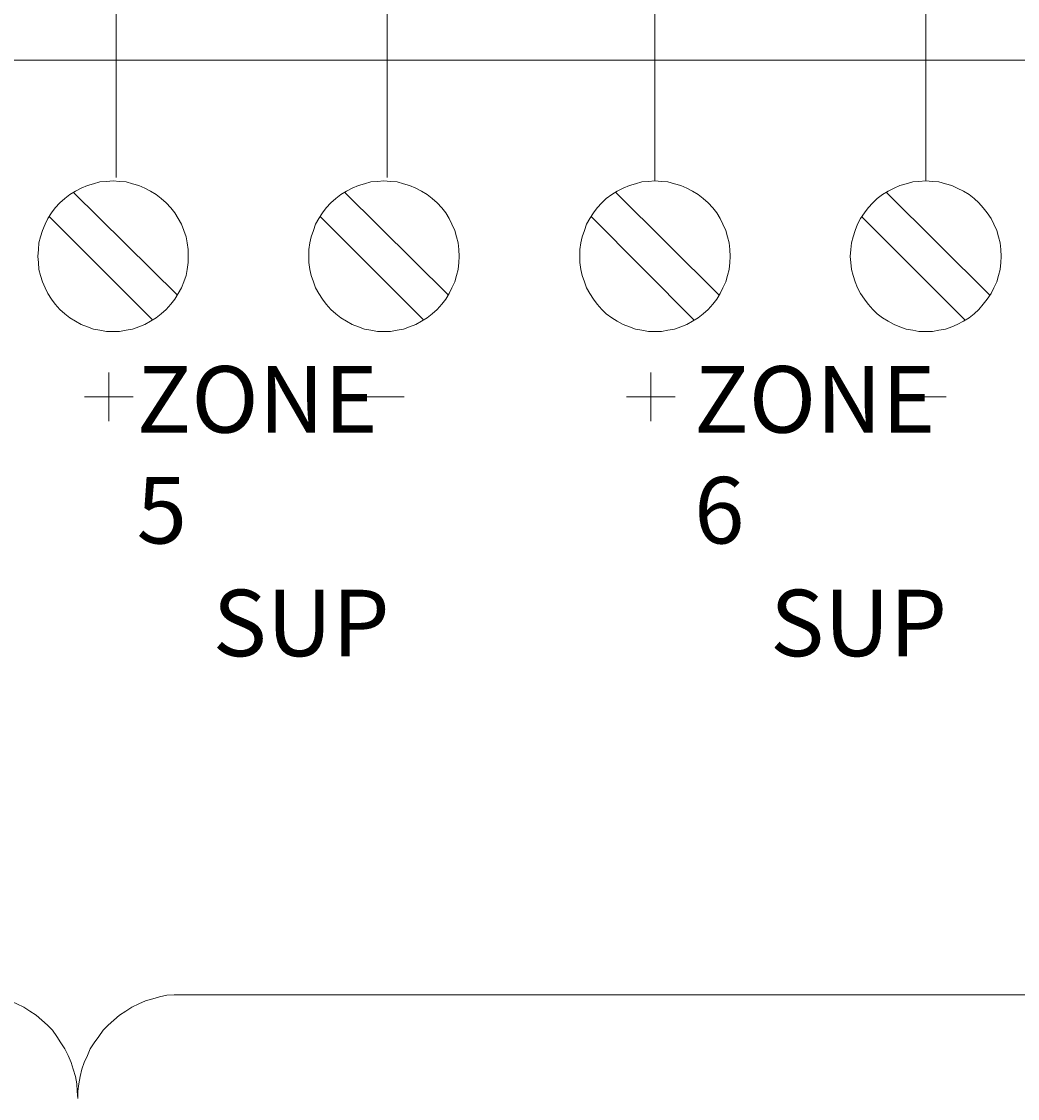
# Model space of a CAD drawing. Extents: x 163 to 437, y 233 to 519.
# Drawn here: x 359 to 385, y 422 to 451 of the extents above; entities that cross this region are included whole.
import ezdxf

# ---------------------------------------------------------------- set-up
doc = ezdxf.new("R2010")
doc.units = 0
doc.header["$MEASUREMENT"] = 0
doc.layers.add('Layer 1', color=7, linetype='Continuous', lineweight=0)

msp = doc.modelspace()

# ---------------------------------------------------------------- linework, layer by layer
at = {"layer": 'Layer 1', "color": 18, "lineweight": 18, "true_color": 0x010101}
for p, q in [((361.019, 446.679), (361.019, 480.296)), ((368.231, 480.296), (368.231, 446.679)), ((375.35, 446.585), (375.35, 480.202)), ((382.561, 480.202), (382.561, 446.585)), ((193.34, 449.795), (401.594, 449.795)), ((359.878, 446.285), (362.652, 443.54)), ((359.878, 446.285), (362.652, 443.54)), ((367.09, 446.285), (369.863, 443.54)), ((367.09, 446.285), (369.863, 443.54)), ((374.301, 446.285), (377.06, 443.54)), ((374.301, 446.285), (377.06, 443.54)), ((381.512, 446.285), (384.27, 443.54)), ((381.512, 446.285), (384.27, 443.54)), ((359.233, 445.64), (361.992, 442.88)), ((359.233, 445.64), (361.992, 442.88)), ((366.445, 445.64), (369.203, 442.88)), ((366.445, 445.64), (369.203, 442.88)), ((373.656, 445.64), (376.399, 442.88)), ((373.656, 445.64), (376.399, 442.88)), ((380.852, 445.64), (383.61, 442.88)), ((380.852, 445.64), (383.61, 442.88)), ((360.823, 440.194), (360.823, 441.484)), ((375.245, 440.194), (375.245, 441.484)), ((361.468, 440.839), (360.178, 440.839)), ((367.39, 440.839), (368.679, 440.839)), ((375.89, 440.839), (374.601, 440.839)), ((381.811, 440.839), (383.101, 440.839)), ((396.474, 424.923), (362.771, 424.923))]:
    msp.add_line(p, q, dxfattribs=at)
for points in [[(362.936, 444.575), (362.936, 444.755), (362.907, 444.935), (362.877, 445.1), (362.816, 445.265), (362.757, 445.43), (362.667, 445.58), (362.577, 445.73), (362.472, 445.865), (362.352, 446), (362.217, 446.12), (362.082, 446.225), (361.933, 446.315), (361.782, 446.39), (361.617, 446.465), (361.452, 446.51), (361.288, 446.555), (361.107, 446.57), (360.942, 446.585), (360.763, 446.57), (360.583, 446.555), (360.418, 446.51), (360.253, 446.465), (360.088, 446.39), (359.938, 446.315), (359.788, 446.225), (359.653, 446.12), (359.519, 446), (359.398, 445.865), (359.294, 445.73), (359.204, 445.58), (359.129, 445.43), (359.054, 445.265), (359.009, 445.1), (358.964, 444.935), (358.949, 444.755), (358.934, 444.575), (358.949, 444.41), (358.964, 444.23), (359.009, 444.065), (359.054, 443.9), (359.129, 443.735), (359.204, 443.585), (359.294, 443.435), (359.398, 443.3), (359.519, 443.165), (359.653, 443.045), (359.788, 442.94), (359.938, 442.85), (360.088, 442.76), (360.253, 442.7), (360.418, 442.64), (360.583, 442.61), (360.763, 442.58), (360.942, 442.58), (361.107, 442.58), (361.288, 442.61), (361.452, 442.64), (361.617, 442.7), (361.782, 442.76), (361.933, 442.85), (362.082, 442.94), (362.217, 443.045), (362.352, 443.165), (362.472, 443.3), (362.577, 443.435), (362.667, 443.585), (362.757, 443.735), (362.816, 443.9), (362.877, 444.065), (362.907, 444.23), (362.936, 444.41), (362.936, 444.575)], [(362.936, 444.575), (362.936, 444.755), (362.907, 444.935), (362.877, 445.1), (362.816, 445.265), (362.757, 445.43), (362.667, 445.58), (362.577, 445.73), (362.472, 445.865), (362.352, 446), (362.217, 446.12), (362.082, 446.225), (361.933, 446.315), (361.782, 446.39), (361.617, 446.465), (361.452, 446.51), (361.288, 446.555), (361.107, 446.57), (360.942, 446.585), (360.763, 446.57), (360.583, 446.555), (360.418, 446.51), (360.253, 446.465), (360.088, 446.39), (359.938, 446.315), (359.788, 446.225), (359.653, 446.12), (359.519, 446), (359.398, 445.865), (359.294, 445.73), (359.204, 445.58), (359.129, 445.43), (359.054, 445.265), (359.009, 445.1), (358.964, 444.935), (358.949, 444.755), (358.934, 444.575), (358.949, 444.41), (358.964, 444.23), (359.009, 444.065), (359.054, 443.9), (359.129, 443.735), (359.204, 443.585), (359.294, 443.435), (359.398, 443.3), (359.519, 443.165), (359.653, 443.045), (359.788, 442.94), (359.938, 442.85), (360.088, 442.76), (360.253, 442.7), (360.418, 442.64), (360.583, 442.61), (360.763, 442.58), (360.942, 442.58), (361.107, 442.58), (361.288, 442.61), (361.452, 442.64), (361.617, 442.7), (361.782, 442.76), (361.933, 442.85), (362.082, 442.94), (362.217, 443.045), (362.352, 443.165), (362.472, 443.3), (362.577, 443.435), (362.667, 443.585), (362.757, 443.735), (362.816, 443.9), (362.877, 444.065), (362.907, 444.23), (362.936, 444.41), (362.936, 444.575)], [(370.147, 444.575), (370.133, 444.755), (370.118, 444.935), (370.073, 445.1), (370.028, 445.265), (369.953, 445.43), (369.878, 445.58), (369.788, 445.73), (369.684, 445.865), (369.563, 446), (369.429, 446.12), (369.293, 446.225), (369.144, 446.315), (368.993, 446.39), (368.828, 446.465), (368.664, 446.51), (368.499, 446.555), (368.318, 446.57), (368.139, 446.585), (367.974, 446.57), (367.794, 446.555), (367.629, 446.51), (367.464, 446.465), (367.3, 446.39), (367.149, 446.315), (367, 446.225), (366.864, 446.12), (366.729, 446), (366.609, 445.865), (366.505, 445.73), (366.415, 445.58), (366.325, 445.43), (366.265, 445.265), (366.205, 445.1), (366.175, 444.935), (366.144, 444.755), (366.144, 444.575), (366.144, 444.41), (366.175, 444.23), (366.205, 444.065), (366.265, 443.9), (366.325, 443.735), (366.415, 443.585), (366.505, 443.435), (366.609, 443.3), (366.729, 443.165), (366.864, 443.045), (367, 442.94), (367.149, 442.85), (367.3, 442.76), (367.464, 442.7), (367.629, 442.64), (367.794, 442.61), (367.974, 442.58), (368.139, 442.58), (368.318, 442.58), (368.499, 442.61), (368.664, 442.64), (368.828, 442.7), (368.993, 442.76), (369.144, 442.85), (369.293, 442.94), (369.429, 443.045), (369.563, 443.165), (369.684, 443.3), (369.788, 443.435), (369.878, 443.585), (369.953, 443.735), (370.028, 443.9), (370.073, 444.065), (370.118, 444.23), (370.133, 444.41), (370.147, 444.575)], [(370.147, 444.575), (370.133, 444.755), (370.118, 444.935), (370.073, 445.1), (370.028, 445.265), (369.953, 445.43), (369.878, 445.58), (369.788, 445.73), (369.684, 445.865), (369.563, 446), (369.429, 446.12), (369.293, 446.225), (369.144, 446.315), (368.993, 446.39), (368.828, 446.465), (368.664, 446.51), (368.499, 446.555), (368.318, 446.57), (368.139, 446.585), (367.974, 446.57), (367.794, 446.555), (367.629, 446.51), (367.464, 446.465), (367.3, 446.39), (367.149, 446.315), (367, 446.225), (366.864, 446.12), (366.729, 446), (366.609, 445.865), (366.505, 445.73), (366.415, 445.58), (366.325, 445.43), (366.265, 445.265), (366.205, 445.1), (366.175, 444.935), (366.144, 444.755), (366.144, 444.575), (366.144, 444.41), (366.175, 444.23), (366.205, 444.065), (366.265, 443.9), (366.325, 443.735), (366.415, 443.585), (366.505, 443.435), (366.609, 443.3), (366.729, 443.165), (366.864, 443.045), (367, 442.94), (367.149, 442.85), (367.3, 442.76), (367.464, 442.7), (367.629, 442.64), (367.794, 442.61), (367.974, 442.58), (368.139, 442.58), (368.318, 442.58), (368.499, 442.61), (368.664, 442.64), (368.828, 442.7), (368.993, 442.76), (369.144, 442.85), (369.293, 442.94), (369.429, 443.045), (369.563, 443.165), (369.684, 443.3), (369.788, 443.435), (369.878, 443.585), (369.953, 443.735), (370.028, 443.9), (370.073, 444.065), (370.118, 444.23), (370.133, 444.41), (370.147, 444.575)], [(377.359, 444.575), (377.344, 444.755), (377.329, 444.935), (377.284, 445.1), (377.239, 445.265), (377.164, 445.43), (377.089, 445.58), (376.999, 445.73), (376.894, 445.865), (376.774, 446), (376.64, 446.12), (376.505, 446.225), (376.354, 446.315), (376.205, 446.39), (376.04, 446.465), (375.875, 446.51), (375.695, 446.555), (375.53, 446.57), (375.35, 446.585), (375.185, 446.57), (375.005, 446.555), (374.841, 446.51), (374.676, 446.465), (374.511, 446.39), (374.346, 446.315), (374.211, 446.225), (374.06, 446.12), (373.94, 446), (373.821, 445.865), (373.716, 445.73), (373.626, 445.58), (373.536, 445.43), (373.477, 445.265), (373.416, 445.1), (373.386, 444.935), (373.356, 444.755), (373.356, 444.575), (373.356, 444.41), (373.386, 444.23), (373.416, 444.065), (373.477, 443.9), (373.536, 443.735), (373.626, 443.585), (373.716, 443.435), (373.821, 443.3), (373.94, 443.165), (374.06, 443.045), (374.211, 442.94), (374.346, 442.85), (374.511, 442.76), (374.676, 442.7), (374.841, 442.64), (375.005, 442.61), (375.185, 442.58), (375.35, 442.58), (375.53, 442.58), (375.695, 442.61), (375.875, 442.64), (376.04, 442.7), (376.205, 442.76), (376.354, 442.85), (376.505, 442.94), (376.64, 443.045), (376.774, 443.165), (376.894, 443.3), (376.999, 443.435), (377.089, 443.585), (377.164, 443.735), (377.239, 443.9), (377.284, 444.065), (377.329, 444.23), (377.344, 444.41), (377.359, 444.575)], [(377.359, 444.575), (377.344, 444.755), (377.329, 444.935), (377.284, 445.1), (377.239, 445.265), (377.164, 445.43), (377.089, 445.58), (376.999, 445.73), (376.894, 445.865), (376.774, 446), (376.64, 446.12), (376.505, 446.225), (376.354, 446.315), (376.205, 446.39), (376.04, 446.465), (375.875, 446.51), (375.695, 446.555), (375.53, 446.57), (375.35, 446.585), (375.185, 446.57), (375.005, 446.555), (374.841, 446.51), (374.676, 446.465), (374.511, 446.39), (374.346, 446.315), (374.211, 446.225), (374.06, 446.12), (373.94, 446), (373.821, 445.865), (373.716, 445.73), (373.626, 445.58), (373.536, 445.43), (373.477, 445.265), (373.416, 445.1), (373.386, 444.935), (373.356, 444.755), (373.356, 444.575), (373.356, 444.41), (373.386, 444.23), (373.416, 444.065), (373.477, 443.9), (373.536, 443.735), (373.626, 443.585), (373.716, 443.435), (373.821, 443.3), (373.94, 443.165), (374.06, 443.045), (374.211, 442.94), (374.346, 442.85), (374.511, 442.76), (374.676, 442.7), (374.841, 442.64), (375.005, 442.61), (375.185, 442.58), (375.35, 442.58), (375.53, 442.58), (375.695, 442.61), (375.875, 442.64), (376.04, 442.7), (376.205, 442.76), (376.354, 442.85), (376.505, 442.94), (376.64, 443.045), (376.774, 443.165), (376.894, 443.3), (376.999, 443.435), (377.089, 443.585), (377.164, 443.735), (377.239, 443.9), (377.284, 444.065), (377.329, 444.23), (377.344, 444.41), (377.359, 444.575)], [(384.57, 444.575), (384.555, 444.755), (384.54, 444.935), (384.495, 445.1), (384.45, 445.265), (384.375, 445.43), (384.301, 445.58), (384.195, 445.73), (384.091, 445.865), (383.971, 446), (383.851, 446.12), (383.716, 446.225), (383.565, 446.315), (383.4, 446.39), (383.251, 446.465), (383.086, 446.51), (382.906, 446.555), (382.741, 446.57), (382.561, 446.585), (382.381, 446.57), (382.217, 446.555), (382.036, 446.51), (381.871, 446.465), (381.722, 446.39), (381.557, 446.315), (381.407, 446.225), (381.271, 446.12), (381.152, 446), (381.032, 445.865), (380.927, 445.73), (380.822, 445.58), (380.747, 445.43), (380.687, 445.265), (380.627, 445.1), (380.582, 444.935), (380.567, 444.755), (380.553, 444.575), (380.567, 444.41), (380.582, 444.23), (380.627, 444.065), (380.687, 443.9), (380.747, 443.735), (380.822, 443.585), (380.927, 443.435), (381.032, 443.3), (381.152, 443.165), (381.271, 443.045), (381.407, 442.94), (381.557, 442.85), (381.722, 442.76), (381.871, 442.7), (382.036, 442.64), (382.217, 442.61), (382.381, 442.58), (382.561, 442.58), (382.741, 442.58), (382.906, 442.61), (383.086, 442.64), (383.251, 442.7), (383.4, 442.76), (383.565, 442.85), (383.716, 442.94), (383.851, 443.045), (383.971, 443.165), (384.091, 443.3), (384.195, 443.435), (384.301, 443.585), (384.375, 443.735), (384.45, 443.9), (384.495, 444.065), (384.54, 444.23), (384.555, 444.41), (384.57, 444.575)], [(384.57, 444.575), (384.555, 444.755), (384.54, 444.935), (384.495, 445.1), (384.45, 445.265), (384.375, 445.43), (384.301, 445.58), (384.195, 445.73), (384.091, 445.865), (383.971, 446), (383.851, 446.12), (383.716, 446.225), (383.565, 446.315), (383.4, 446.39), (383.251, 446.465), (383.086, 446.51), (382.906, 446.555), (382.741, 446.57), (382.561, 446.585), (382.381, 446.57), (382.217, 446.555), (382.036, 446.51), (381.871, 446.465), (381.722, 446.39), (381.557, 446.315), (381.407, 446.225), (381.271, 446.12), (381.152, 446), (381.032, 445.865), (380.927, 445.73), (380.822, 445.58), (380.747, 445.43), (380.687, 445.265), (380.627, 445.1), (380.582, 444.935), (380.567, 444.755), (380.553, 444.575), (380.567, 444.41), (380.582, 444.23), (380.627, 444.065), (380.687, 443.9), (380.747, 443.735), (380.822, 443.585), (380.927, 443.435), (381.032, 443.3), (381.152, 443.165), (381.271, 443.045), (381.407, 442.94), (381.557, 442.85), (381.722, 442.76), (381.871, 442.7), (382.036, 442.64), (382.217, 442.61), (382.381, 442.58), (382.561, 442.58), (382.741, 442.58), (382.906, 442.61), (383.086, 442.64), (383.251, 442.7), (383.4, 442.76), (383.565, 442.85), (383.716, 442.94), (383.851, 443.045), (383.971, 443.165), (384.091, 443.3), (384.195, 443.435), (384.301, 443.585), (384.375, 443.735), (384.45, 443.9), (384.495, 444.065), (384.54, 444.23), (384.555, 444.41), (384.57, 444.575)]]:
    msp.add_lwpolyline(points, close=True, dxfattribs=at)
for points in [[(359.998, 422.164), (359.983, 422.358), (359.969, 422.553), (359.938, 422.748), (359.878, 422.943), (359.818, 423.123), (359.743, 423.304), (359.653, 423.483), (359.549, 423.648), (359.443, 423.813), (359.323, 423.978), (359.188, 424.113), (359.039, 424.248), (358.889, 424.383), (358.724, 424.488), (358.559, 424.594), (358.379, 424.684), (358.199, 424.759), (358.004, 424.818), (357.81, 424.864), (357.614, 424.909), (357.42, 424.923), (357.225, 424.923)], [(362.771, 424.923), (362.561, 424.923), (362.367, 424.909), (362.172, 424.864), (361.992, 424.818), (361.797, 424.759), (361.617, 424.684), (361.437, 424.594), (361.272, 424.488), (361.107, 424.383), (360.958, 424.248), (360.808, 424.113), (360.673, 423.978), (360.553, 423.813), (360.433, 423.648), (360.328, 423.483), (360.253, 423.304), (360.163, 423.123), (360.103, 422.943), (360.059, 422.748), (360.028, 422.553), (359.998, 422.358), (359.998, 422.164)]]:
    msp.add_lwpolyline(points, dxfattribs=at)

# ---------------------------------------------------------------- texts
at = {"layer": 'Layer 1', "char_height": 0.2, "attachment_point": 7}
for s, insert in [('\\C18;\\c0;\\FTimes New Roman|b0|i0|c1;\\H1.770000;\\W1.000000;ZONE 5', (361.563, 436.934)), ('\\C18;\\c0;\\FTimes New Roman|b0|i0|c1;\\H1.770000;\\W1.000000;ZONE 6', (376.397, 436.934)), ('\\C18;\\c0;\\FTimes New Roman|b0|i0|c1;\\H1.770000;\\W1.000000;SUP', (363.587, 433.934)), ('\\C18;\\c0;\\FTimes New Roman|b0|i0|c1;\\H1.770000;\\W1.000000;SUP', (378.42, 433.934))]:
    msp.add_mtext(s, dxfattribs=dict(at, insert=insert))

doc.saveas('drawing.dxf')
